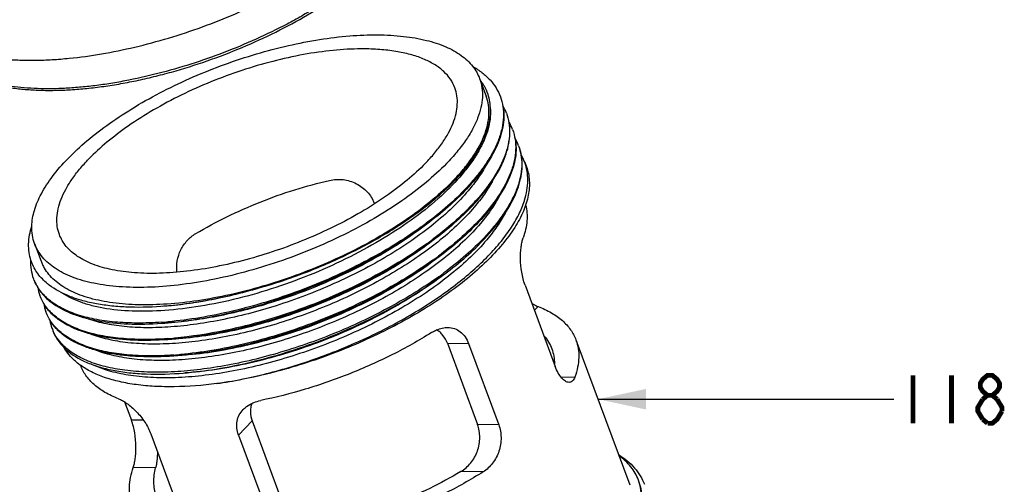
# Model space of a CAD drawing. Units: millimetres. Extents: x 0 to 420, y 0 to 297.
# Drawn here: x 37 to 109, y 198 to 232 of the extents above; entities that cross this region are included whole.
import ezdxf

# ---------------------------------------------------------------- set-up
doc = ezdxf.new("R2010")
doc.units = ezdxf.units.MM
doc.header["$LTSCALE"] = 23.1
doc.layers.get('0').update_dxf_attribs({"linetype": 'CONTINUOUS'})
doc.layers.add('___NOTE', color=7, linetype='CONTINUOUS')
doc.styles.get("Standard").update_dxf_attribs({"font": 'txt', "width": 0.8})
doc.dimstyles.get("Standard").update_dxf_attribs({"dimtxt": 3.5, "dimasz": 3.5, "dimexe": 1.5, "dimexo": 1, "dimtad": 1, "dimdec": 3, "dimdsep": 46, "dimtxsty": 'Standard', "dimblk": '_FILLED', "dimblk1": '_FILLED', "dimblk2": '_FILLED', "dimcen": 0.09, "dimadec": 0, "dimazin": 0, "dimtol": 1, "dimtp": 0.01, "dimtm": 0.01, "dimtfac": 1, "dimtdec": 3, "dimtofl": 0, "dimtmove": 0, "dimatfit": 3, "dimldrblk": '_FILLED', "dimfxl": 1, "dimtolj": 1, "dimarcsym": 0})

# ---------------------------------------------------------------- blocks, each defined once
blk = doc.blocks.new('_FILLED')
at = {"color": 0, "linetype": 'ByBlock'}
blk.add_solid([(0, 0), (-1, 0.214), (-1, -0.214)], dxfattribs=at)

msp = doc.modelspace()

# ---------------------------------------------------------------- linework, layer by layer
at = {"color": 7, "linetype": 'Continuous'}
for p, q in [((70.5948, 227.703), (71.066, 226.4334)), ((73.8791, 221.6023), (74.0044, 221.2645)), ((62.9072, 218.6259), (62.9293, 218.5661)), ((70.65, 217.1366), (70.6454, 217.1311)), ((38.1565, 215.6648), (38.6277, 214.3952)), ((71.1105, 215.9407), (71.0971, 215.9248)), ((73.9049, 212.6395), (76.1037, 206.7146)), ((74.5853, 210.806), (74.8514, 211.0813)), ((68.245, 208.3996), (70.4437, 202.4748)), ((68.245, 208.3996), (69.7882, 208.3799)), ((69.7882, 208.3799), (71.9869, 202.4551)), ((77.6154, 208.6415), (81.5418, 198.0615)), ((76.5067, 205.9511), (77.5361, 205.9379)), ((44.7216, 204.1185), (45.2121, 202.797)), ((46.0935, 202.7858), (45.2121, 202.797)), ((53.0157, 201.7056), (54.011, 202.7354)), ((54.011, 202.7354), (56.2098, 196.8106)), ((71.9869, 202.4551), (70.4437, 202.4748)), ((46.633, 201.7871), (48.8318, 195.8622)), ((53.0157, 201.7056), (55.2144, 195.7807)), ((46.9818, 199.3209), (45.3502, 199.3417)), ((70.8464, 199.0161), (69.2148, 199.037))]:
    msp.add_line(p, q, dxfattribs=at)
for centre, radius, start, end in [((62.0515, 210.8213), 19.0504, 90.130045, 90.317839), ((62.0511, 211.1986), 18.6731, 89.494169, 90.131552), ((68.1249, 225.5207), 3.2493, 18.478555, 30.020364), ((69.1752, 223.932), 3.5994, 20.390378, 29.948488), ((69.6187, 222.7367), 3.5995, 20.388451, 29.978068), ((70.0623, 221.5414), 3.5995, 20.388562, 29.958964), ((70.0789, 221.4671), 3.6098, 10.840931, 20.319925), ((70.5316, 220.3595), 3.5707, 20.367901, 30.019736), ((68.0243, 220.6535), 6.1211, 342.329696, 342.683949), ((49.7444, 239.8664), 28.3485, 305.739601, 306.740574), ((50.198, 238.6579), 28.332, 305.742753, 306.738985), ((50.6319, 237.4754), 28.348, 305.739534, 306.740563), ((41.6381, 215.5125), 3.2111, 200.367629, 205.364449), ((41.691, 215.5383), 3.2699, 205.377242, 210.631561), ((51.0188, 236.3574), 28.4439, 305.687869, 306.643759), ((41.1562, 214.1336), 3.236, 200.370964, 211.175936), ((41.5694, 213.009), 3.2321, 189.822176, 200.34812), ((42.0017, 216.2884), 4.5826, 229.103585, 230.192978), ((42.0655, 216.3649), 4.6822, 230.192072, 231.0092), ((42.1459, 216.4647), 4.8104, 231.012344, 232.499582), ((42.0163, 211.8147), 3.2356, 189.7307, 200.343605), ((42.4598, 210.6193), 3.2355, 189.738292, 200.344598), ((45.527, 236.9175), 27.0521, 273.989111, 275.03235), ((42.4291, 210.6087), 3.2029, 200.357777, 202.852394), ((42.4358, 210.6116), 3.2103, 202.8526, 203.949257), ((43.151, 212.7838), 4.7667, 232.452685, 232.794581), ((43.1955, 212.8425), 4.8404, 232.795996, 233.683502), ((46.0216, 235.0425), 26.3704, 273.985963, 274.128076), ((45.9663, 235.7793), 27.1094, 274.132672, 275.031514), ((46.4141, 234.5284), 27.0536, 273.989544, 275.032149), ((44.4616, 210.9043), 5.0662, 232.474887, 234.211243)]:
    msp.add_arc(centre, radius, start, end, dxfattribs=at)
for points, knots in [([(63.7717, 236.8261), (63.5433, 236.5941), (63.0634, 236.1317), (62.0198, 235.2159), (60.5652, 234.0991), (58.9833, 233.0608), (57.6244, 232.2617), (56.1843, 231.4754), (54.3049, 230.56), (51.9666, 229.5851), (49.5695, 228.743), (47.1564, 228.0489), (45.1482, 227.5992), (43.5678, 227.3254), (42.4168, 227.1656), (41.2934, 227.0503), (40.2028, 226.9799), (39.1497, 226.9546), (38.1389, 226.9747), (37.1747, 227.04), (36.2615, 227.1501), (35.4032, 227.3048), (34.6036, 227.5033), (33.866, 227.7449), (32.9976, 228.1114), (32.4037, 228.4638), (32.0556, 228.735)], [0, 0, 0, 0, 0.0282909, 0.057892, 0.1206356, 0.1874861, 0.2222041, 0.2576237, 0.3300597, 0.4037693, 0.4776872, 0.5507383, 0.6218745, 0.656415, 0.6901115, 0.7228519, 0.7545353, 0.7850702, 0.8143721, 0.8423734, 0.869021, 0.894275, 0.9181209, 0.9405681, 0.9616504, 1, 1, 1, 1]), ([(31.1002, 229.7478), (31.2213, 229.5656), (31.4991, 229.2137), (31.9994, 228.7431), (32.5843, 228.3227), (33.2488, 227.954), (33.9887, 227.6379), (34.7998, 227.3744), (35.6787, 227.1633), (36.6216, 227.0047), (37.6245, 226.8987), (38.6826, 226.845), (39.7908, 226.8438), (40.9439, 226.8952), (42.1363, 226.9992), (43.3619, 227.1548), (44.6146, 227.361), (45.8882, 227.6169), (47.176, 227.9214), (48.9107, 228.3917), (51.0687, 229.0886), (53.5982, 230.0829), (56.0279, 231.2169), (57.9495, 232.2719), (59.3953, 233.1699), (60.4132, 233.8563), (61.371, 234.5599), (62.2638, 235.2765), (63.0866, 236.0017), (63.5981, 236.501), (63.8403, 236.7516)], [0, 0, 0, 0, 0.018202, 0.0371131, 0.0569756, 0.0779642, 0.1002056, 0.1238059, 0.1488348, 0.1753292, 0.2032929, 0.2326807, 0.2634266, 0.2954537, 0.3286725, 0.3629666, 0.3982087, 0.4342675, 0.4710061, 0.5082748, 0.583773, 0.6595199, 0.7342373, 0.8066865, 0.8417257, 0.8758014, 0.9087905, 0.9405666, 0.9710076, 1, 1, 1, 1]), ([(40.6864, 229.1896), (41.4711, 229.2686), (43.0714, 229.49), (45.4878, 229.9851), (47.9435, 230.6451), (50.3964, 231.4573), (52.8036, 232.4092), (55.1238, 233.4826), (57.3167, 234.6602), (58.7039, 235.5225), (59.3669, 235.9685)], [0, 0, 0, 0, 0.117991, 0.2414731, 0.3688029, 0.498197, 0.6278316, 0.7558569, 0.8804548, 1, 1, 1, 1]), ([(40.5732, 221.8602), (41.0163, 222.3186), (41.998, 223.2235), (43.6471, 224.4873), (45.5096, 225.6962), (47.5484, 226.8261), (49.7231, 227.8542), (51.9904, 228.76), (54.3051, 229.5255), (56.6207, 230.1353), (58.8912, 230.5774), (61.0714, 230.8431), (63.1182, 230.9274), (64.992, 230.8287), (66.6571, 230.549), (68.0838, 230.0912), (69.2461, 229.4605), (69.856, 228.8973), (70.0925, 228.5951)], [0, 0, 0, 0, 0.05907, 0.1234436, 0.1922861, 0.2645935, 0.3392349, 0.4150041, 0.4906581, 0.5649579, 0.6367077, 0.7047971, 0.7682473, 0.8262673, 0.8783274, 0.9242666, 0.9644529, 1, 1, 1, 1]), ([(61.9458, 229.8714), (61.2698, 229.8677), (59.8669, 229.7863), (57.7194, 229.4779), (55.4914, 228.9849), (53.2365, 228.3189), (51.0083, 227.4957), (48.8599, 226.535), (46.843, 225.4598), (45.5785, 224.659), (44.9804, 224.2426)], [0, 0, 0, 0, 0.1119947, 0.2324026, 0.3590978, 0.4896904, 0.6216378, 0.7523453, 0.8792673, 1, 1, 1, 1]), ([(68.7901, 227.033), (68.7086, 227.2527), (68.4844, 227.6829), (67.9897, 228.248), (67.3443, 228.7339), (66.5575, 229.1375), (65.6381, 229.4565), (64.5958, 229.689), (63.4415, 229.8328), (62.6348, 229.8673), (62.216, 229.871)], [0, 0, 0, 0, 0.0928804, 0.1901333, 0.2954111, 0.4113015, 0.5393501, 0.6802263, 0.8339422, 1, 1, 1, 1]), ([(35.9728, 229.1281), (36.3382, 229.0948), (37.0895, 229.0486), (38.2447, 229.0371), (39.4509, 229.0816), (40.2698, 229.1477), (40.6864, 229.1896)], [0, 0, 0, 0, 0.2331809, 0.4780703, 0.7339437, 1, 1, 1, 1]), ([(70.0921, 228.5955), (70.3325, 228.457), (70.7805, 228.1596), (71.3583, 227.6304), (71.8093, 227.0391), (72.023, 226.6038), (72.1054, 226.3816)], [0, 0, 0, 0, 0.2727833, 0.5267582, 0.7670162, 1, 1, 1, 1]), ([(70.0925, 228.5951), (70.199, 228.459), (70.3907, 228.1738), (70.5358, 227.8621), (70.5947, 227.7033)], [0, 0, 0, 0, 0.5049732, 1, 1, 1, 1]), ([(70.5947, 227.7033), (70.6739, 227.4899), (70.7885, 227.0367), (70.8171, 226.3187), (70.7058, 225.5649), (70.4574, 224.7824), (70.0757, 223.9765), (69.5641, 223.1531), (68.927, 222.3185), (68.4399, 221.7785), (68.1781, 221.5076)], [0, 0, 0, 0, 0.0976839, 0.1988419, 0.306509, 0.4230235, 0.5499562, 0.6882455, 0.8383193, 1, 1, 1, 1]), ([(70.9383, 227.1463), (70.9169, 227.1835), (70.8275, 227.332), (70.7267, 227.4736), (70.6455, 227.5757)], [0, 0, 0, 0, 0.2474324, 1, 1, 1, 1]), ([(66.6423, 221.5272), (66.8749, 221.7679), (67.3078, 222.2478), (67.8739, 222.9894), (68.3286, 223.7212), (68.6679, 224.4373), (68.8886, 225.1328), (68.9876, 225.8026), (68.9623, 226.4407), (68.8605, 226.8434), (68.7901, 227.033)], [0, 0, 0, 0, 0.1616596, 0.3117487, 0.4500445, 0.5769732, 0.6934866, 0.8011581, 0.902318, 1, 1, 1, 1]), ([(68.6493, 220.238), (68.9111, 220.5089), (69.3982, 221.0489), (70.0353, 221.8835), (70.5469, 222.7069), (70.9286, 223.5128), (71.177, 224.2953), (71.2882, 225.0491), (71.2597, 225.7671), (71.145, 226.2203), (71.0658, 226.4337)], [0, 0, 0, 0, 0.1616726, 0.3117545, 0.4500463, 0.5769763, 0.6934904, 0.8011579, 0.9023166, 1, 1, 1, 1]), ([(72.1054, 226.3816), (72.1911, 226.1507), (72.3162, 225.6613), (72.353, 224.8865), (72.2423, 224.0738), (71.9869, 223.2305), (71.5906, 222.3626), (71.0571, 221.4762), (70.3913, 220.578), (69.881, 219.9965), (69.6067, 219.7049)], [0, 0, 0, 0, 0.098702, 0.200726, 0.3089882, 0.4257522, 0.5525623, 0.6903464, 0.8395401, 1, 1, 1, 1]), ([(71.3784, 225.4638), (71.3785, 225.6501), (71.3513, 226.0188), (71.2642, 226.3783), (71.2067, 226.5506)], [0, 0, 0, 0, 0.5064386, 1, 1, 1, 1]), ([(71.3784, 225.4638), (71.3909, 225.2333), (71.373, 224.7543), (71.2272, 224.0252), (70.9639, 223.272), (70.5858, 222.4999), (70.096, 221.7134), (69.2715, 220.6166), (67.9717, 219.2516), (66.0966, 217.6933), (63.9081, 216.2055), (61.4675, 214.8291), (58.8434, 213.6019), (56.1099, 212.558), (53.3448, 211.7257), (50.6262, 211.1275), (48.0309, 210.7788), (45.6316, 210.6882), (43.7895, 210.8327), (42.4766, 211.0928), (41.3746, 211.4148), (40.6151, 211.7652), (40.176, 212.0566)], [0, 0, 0, 0, 0.0185519, 0.0383063, 0.0595524, 0.0824987, 0.1072673, 0.1339054, 0.1926697, 0.2582449, 0.3295273, 0.4050718, 0.4832097, 0.5621444, 0.6400373, 0.7150913, 0.7856357, 0.8502219, 0.9077407, 0.9336577, 0.9576406, 1, 1, 1, 1]), ([(54.9893, 212.5672), (56.0878, 212.8957), (58.2489, 213.6454), (61.3386, 215.0182), (64.1807, 216.5941), (66.3061, 218.0624), (67.7849, 219.2971), (68.7395, 220.21), (69.5595, 221.1251), (70.237, 222.0339), (70.7657, 222.9283), (71.1401, 223.8008), (71.3553, 224.6438), (71.3907, 225.1991), (71.3784, 225.4638)], [0, 0, 0, 0, 0.1570611, 0.3128887, 0.4625853, 0.6016239, 0.6659622, 0.7263129, 0.7824028, 0.8340807, 0.8813466, 0.9243978, 0.9637009, 1, 1, 1, 1]), ([(72.2937, 225.7286), (72.3359, 225.5063), (72.3802, 225.0419), (72.3261, 224.3247), (72.1547, 223.5797), (71.7575, 222.5169), (70.9528, 221.1465), (70.1128, 220.1403), (69.6339, 219.6314)], [0, 0, 0, 0, 0.0986314, 0.2020604, 0.3122543, 0.430683, 0.6954267, 1, 1, 1, 1]), ([(72.5491, 225.1861), (72.6347, 224.9552), (72.7598, 224.4658), (72.7966, 223.691), (72.6858, 222.8783), (72.4304, 222.0351), (72.0341, 221.1672), (71.5007, 220.2808), (70.8349, 219.3827), (70.3246, 218.8012), (70.0502, 218.5096)], [0, 0, 0, 0, 0.0987017, 0.2007261, 0.3089882, 0.4257533, 0.552562, 0.6903473, 0.8395457, 1, 1, 1, 1]), ([(44.9804, 224.2426), (44.4449, 223.8697), (43.4469, 223.1154), (42.5238, 222.2696), (42.1091, 221.8405)], [0, 0, 0, 0, 0.5223296, 1, 1, 1, 1]), ([(70.0775, 218.4361), (70.5565, 218.9452), (71.3967, 219.9517), (72.2016, 221.3225), (72.5987, 222.3857), (72.7699, 223.1309), (72.8238, 223.8483), (72.7793, 224.3128), (72.737, 224.5352)], [0, 0, 0, 0, 0.3045882, 0.569333, 0.6877563, 0.7979468, 0.9013709, 1, 1, 1, 1]), ([(72.9927, 223.9907), (73.0784, 223.7598), (73.2034, 223.2704), (73.2402, 222.4956), (73.1294, 221.6829), (72.874, 220.8397), (72.4777, 219.9718), (71.9443, 219.0854), (71.2785, 218.1874), (70.7682, 217.6059), (70.4938, 217.3142)], [0, 0, 0, 0, 0.0987015, 0.2007257, 0.3089877, 0.4257534, 0.5525625, 0.6903482, 0.8395466, 1, 1, 1, 1]), ([(73.1808, 223.3386), (73.2231, 223.1163), (73.2674, 222.6519), (73.2133, 221.9346), (73.042, 221.1895), (72.6449, 220.1265), (71.8401, 218.7561), (71, 217.7497), (70.5211, 217.2407)], [0, 0, 0, 0, 0.0986308, 0.202058, 0.3122498, 0.4306769, 0.6954207, 1, 1, 1, 1]), ([(73.4363, 222.7954), (73.522, 222.5645), (73.647, 222.0751), (73.6838, 221.3003), (73.573, 220.4876), (73.3176, 219.6444), (72.9213, 218.7765), (72.3879, 217.8901), (71.722, 216.992), (71.2118, 216.4105), (70.9374, 216.1189)], [0, 0, 0, 0, 0.0987014, 0.2007254, 0.3089872, 0.4257531, 0.5525626, 0.6903484, 0.8395464, 1, 1, 1, 1]), ([(37.9527, 216.9407), (37.9631, 217.3286), (38.1123, 218.1546), (38.644, 219.3822), (39.4762, 220.6465), (40.18, 221.4533), (40.5732, 221.8602)], [0, 0, 0, 0, 0.2046811, 0.4368273, 0.7015053, 1, 1, 1, 1]), ([(39.9612, 216.3347), (39.8909, 216.5244), (39.7891, 216.9271), (39.7638, 217.5652), (39.8628, 218.235), (40.0835, 218.9305), (40.4227, 219.6466), (40.8774, 220.3783), (41.4436, 221.12), (41.8764, 221.5998), (42.1091, 221.8405)], [0, 0, 0, 0, 0.097682, 0.1988419, 0.3065134, 0.4230268, 0.5499555, 0.6882513, 0.8383404, 1, 1, 1, 1]), ([(70.9691, 216.0337), (71.448, 216.5442), (72.2881, 217.5534), (73.0924, 218.9274), (73.4886, 219.9928), (73.6591, 220.7394), (73.7121, 221.4582), (73.667, 221.9234), (73.6243, 222.146)], [0, 0, 0, 0, 0.304558, 0.569296, 0.6877227, 0.7979206, 0.9013563, 1, 1, 1, 1]), ([(68.1781, 221.5076), (67.7072, 221.0203), (66.658, 220.0601), (64.8887, 218.7261), (62.8849, 217.4569), (60.6914, 216.2812), (58.3567, 215.2252), (55.9333, 214.3128), (53.4755, 213.5644), (51.0382, 212.9966), (48.6761, 212.6221), (46.4416, 212.4488), (44.3835, 212.4804), (42.5465, 212.7162), (41.1856, 213.0918), (40.2548, 213.5022), (39.488, 213.9454), (38.8453, 214.4955), (38.3858, 215.1443), (38.2218, 215.4889), (38.1567, 215.6645)], [0, 0, 0, 0, 0.0608536, 0.1274303, 0.1987517, 0.2736312, 0.3507431, 0.4286792, 0.5060023, 0.5812967, 0.6532211, 0.7205646, 0.7823129, 0.837732, 0.8864892, 0.908447, 0.9289007, 0.9659425, 0.9831768, 1, 1, 1, 1]), ([(66.6423, 221.5272), (66.2238, 221.0942), (65.2913, 220.2407), (63.7188, 219.0551), (61.9379, 217.9272), (59.9884, 216.8822), (57.9134, 215.9438), (55.7596, 215.1329), (53.5752, 214.4677), (51.4091, 213.9632), (49.3098, 213.6303), (47.3239, 213.4764), (45.4948, 213.5045), (43.8622, 213.7141), (42.6528, 214.0481), (41.8256, 214.4128), (41.1442, 214.8067), (40.5731, 215.2957), (40.1647, 215.8723), (40.0192, 216.1786), (39.9612, 216.3347)], [0, 0, 0, 0, 0.0608526, 0.1274338, 0.198755, 0.2736364, 0.3507492, 0.4286864, 0.5060101, 0.5813049, 0.6532293, 0.7205725, 0.7823198, 0.8377375, 0.8864928, 0.9084496, 0.9289023, 0.9659426, 0.9831768, 1, 1, 1, 1]), ([(74.0043, 221.2649), (74.0627, 221.1075), (74.1569, 220.7806), (74.2503, 220.0852), (74.1741, 219.1439), (73.7965, 217.981), (73.1461, 216.777), (72.2349, 215.5476), (71.0774, 214.3096), (69.6915, 213.0817), (68.099, 211.883), (66.3252, 210.7329), (63.7227, 209.2703), (60.2282, 207.6939), (56.5718, 206.4976), (53.6236, 205.8052), (52.1652, 205.5546), (51.4464, 205.456)], [0, 0, 0, 0, 0.0169198, 0.0341397, 0.0704932, 0.1109353, 0.1565509, 0.207817, 0.2647571, 0.3270677, 0.3942079, 0.4654606, 0.5399785, 0.6949208, 0.8509835, 0.9268798, 1, 1, 1, 1]), ([(71.0697, 221.4098), (70.8961, 221.0872), (70.4897, 220.4362), (70.0194, 219.8306), (69.7616, 219.5258)], [0, 0, 0, 0, 0.4785156, 1, 1, 1, 1]), ([(73.8679, 218.8316), (74.014, 219.3002), (74.146, 220.0205), (74.0722, 220.96), (73.9559, 221.3953), (73.8791, 221.6023)], [0, 0, 0, 0, 0.5231101, 0.7647528, 1, 1, 1, 1]), ([(59.6579, 220.2817), (59.8181, 220.3184), (60.1475, 220.3649), (60.6485, 220.3482), (61.1438, 220.2432), (61.7685, 219.9903), (62.4374, 219.4874), (62.797, 218.9228), (62.9072, 218.6259)], [0, 0, 0, 0, 0.1246463, 0.2508517, 0.3783364, 0.5065593, 0.7597549, 1, 1, 1, 1]), ([(68.6493, 220.238), (68.1942, 219.7672), (67.1836, 218.8384), (65.483, 217.5443), (63.5599, 216.3092), (61.4547, 215.1592), (59.2111, 214.1184), (56.8762, 213.2088), (54.4991, 212.4496), (52.1297, 211.8566), (49.8177, 211.442), (47.6113, 211.2145), (45.5563, 211.1785), (43.6941, 211.3346), (42.062, 211.68), (40.8797, 212.1375), (40.0948, 212.602), (39.6038, 212.9812), (39.1934, 213.4013), (38.972, 213.7123), (38.8774, 213.8723)], [0, 0, 0, 0, 0.059833, 0.1251513, 0.1950559, 0.2684696, 0.3441789, 0.4208933, 0.4972879, 0.5720484, 0.6439163, 0.7117357, 0.774508, 0.8314578, 0.8821244, 0.9264967, 0.9465233, 0.9652898, 0.9830188, 1, 1, 1, 1]), ([(49.9022, 216.3995), (50.6387, 216.8378), (52.1758, 217.664), (54.5887, 218.7294), (57.0932, 219.6192), (58.8028, 220.0854), (59.6579, 220.2817)], [0, 0, 0, 0, 0.2440008, 0.4961326, 0.7502214, 1, 1, 1, 1]), ([(69.6067, 219.7049), (69.1819, 219.2534), (68.247, 218.3602), (67.2399, 217.5506), (66.7023, 217.1493)], [0, 0, 0, 0, 0.4802496, 1, 1, 1, 1]), ([(69.6339, 219.6314), (69.2113, 219.1821), (68.2814, 218.2932), (67.2799, 217.4872), (66.7454, 217.0876)], [0, 0, 0, 0, 0.4803387, 1, 1, 1, 1]), ([(71.5204, 220.2277), (71.3464, 219.9032), (70.9386, 219.248), (70.4659, 218.6389), (70.2066, 218.3322)], [0, 0, 0, 0, 0.4783615, 1, 1, 1, 1]), ([(69.7616, 219.5258), (69.3982, 219.0962), (68.5861, 218.2424), (67.2036, 217.0344), (65.6239, 215.8598), (63.8735, 214.7378), (61.9811, 213.6866), (59.3017, 212.398), (57.1955, 211.5952), (55.7622, 211.139)], [0, 0, 0, 0, 0.1022774, 0.2137416, 0.3333517, 0.4597638, 0.591416, 0.7265758, 1, 1, 1, 1]), ([(71.9693, 219.0422), (71.7949, 218.7159), (71.3856, 218.0571), (70.9106, 217.4449), (70.65, 217.1366)], [0, 0, 0, 0, 0.4782415, 1, 1, 1, 1]), ([(70.2066, 218.3322), (69.8507, 217.9112), (69.0565, 217.0742), (67.7067, 215.8883), (66.1661, 214.7338), (64.4595, 213.6289), (62.6141, 212.5908), (59.9967, 211.3122), (57.2578, 210.2448), (54.4635, 209.4122), (52.3984, 208.923), (50.3892, 208.574), (48.4683, 208.3702), (46.6663, 208.3143), (45.0114, 208.4068), (43.5298, 208.6458), (42.62, 208.9163), (42.2059, 209.0799)], [0, 0, 0, 0, 0.0537718, 0.1122952, 0.1750484, 0.2413582, 0.3104383, 0.3814218, 0.5253389, 0.596429, 0.6656758, 0.7321956, 0.7951778, 0.8539151, 0.9078402, 0.9565749, 1, 1, 1, 1]), ([(51.4464, 205.456), (52.6632, 205.6343), (55.1363, 206.1415), (58.7934, 207.2652), (62.3665, 208.7309), (65.6936, 210.4739), (68.1988, 212.1332), (69.948, 213.5462), (71.0773, 214.5973), (72.0445, 215.6546), (72.8388, 216.7072), (73.4511, 217.7436), (73.7465, 218.4501), (73.8565, 218.7955)], [0, 0, 0, 0, 0.1364596, 0.2795427, 0.4239731, 0.5643787, 0.6957066, 0.7566128, 0.8137295, 0.8667306, 0.9154215, 0.959778, 1, 1, 1, 1]), ([(70.0502, 218.5096), (69.6254, 218.058), (68.6903, 217.1646), (67.683, 216.3549), (67.1454, 215.9535)], [0, 0, 0, 0, 0.4802619, 1, 1, 1, 1]), ([(70.0775, 218.4361), (69.6549, 217.9868), (68.725, 217.0979), (67.7235, 216.2919), (67.189, 215.8923)], [0, 0, 0, 0, 0.480334, 1, 1, 1, 1]), ([(73.9457, 218.4798), (73.9924, 218.2977), (74.0551, 217.9175), (74.0537, 217.1073), (73.9085, 216.4948), (73.7668, 216.0947)], [0, 0, 0, 0, 0.2328652, 0.4744428, 1, 1, 1, 1]), ([(72.4435, 217.882), (72.2687, 217.5495), (71.856, 216.878), (71.375, 216.2546), (71.1105, 215.9407)], [0, 0, 0, 0, 0.4778231, 1, 1, 1, 1]), ([(37.8904, 214.4522), (37.8296, 214.6402), (37.7404, 215.0338), (37.6969, 215.8773), (37.821, 216.5209), (37.953, 216.941)], [0, 0, 0, 0, 0.2347449, 0.4766528, 1, 1, 1, 1]), ([(38.1567, 215.6645), (38.0825, 215.8642), (37.9726, 216.2862), (37.9468, 216.721), (37.9527, 216.9407)], [0, 0, 0, 0, 0.4922907, 1, 1, 1, 1]), ([(70.6454, 217.1311), (70.2895, 216.7107), (69.4959, 215.8749), (68.1473, 214.6907), (66.6086, 213.5378), (64.9043, 212.4344), (63.0615, 211.3975), (60.448, 210.1203), (57.7131, 209.0537), (54.9226, 208.2211), (52.8599, 207.7315), (50.8528, 207.3816), (48.9334, 207.1764), (47.1322, 207.1188), (45.4774, 207.2092), (43.995, 207.4457), (43.0843, 207.7142), (42.6695, 207.8767)], [0, 0, 0, 0, 0.0537698, 0.1122813, 0.1750137, 0.2412954, 0.310343, 0.3812927, 0.5251498, 0.5962191, 0.6654551, 0.7319769, 0.7949754, 0.8537438, 0.9077145, 0.9565075, 1, 1, 1, 1]), ([(66.3029, 216.8565), (65.6628, 216.3958), (64.3134, 215.5049), (62.1633, 214.2914), (59.8721, 213.1865), (57.4861, 212.2116), (55.0529, 211.3859), (52.6212, 210.7251), (50.2401, 210.2418), (48.6675, 210.0373), (47.8999, 209.9697)], [0, 0, 0, 0, 0.1191383, 0.244031, 0.3727316, 0.5031657, 0.6331939, 0.7606868, 0.8835907, 1, 1, 1, 1]), ([(66.7454, 217.0876), (65.9545, 216.4963), (64.2601, 215.3634), (61.5265, 213.862), (58.5921, 212.5415), (56.5511, 211.8046), (55.5155, 211.4756)], [0, 0, 0, 0, 0.2349954, 0.4841973, 0.7414007, 1, 1, 1, 1]), ([(66.3494, 216.7916), (65.5956, 216.228), (63.9809, 215.148), (61.3763, 213.7166), (58.581, 212.4574), (56.6368, 211.7543), (55.6503, 211.4404)], [0, 0, 0, 0, 0.2350666, 0.4842811, 0.741453, 1, 1, 1, 1]), ([(70.4938, 217.3142), (70.0691, 216.8627), (69.1342, 215.9696), (68.1271, 215.1599), (67.5895, 214.7586)], [0, 0, 0, 0, 0.4802504, 1, 1, 1, 1]), ([(70.5211, 217.2407), (70.0985, 216.7915), (69.1686, 215.9026), (68.1671, 215.0965), (67.6326, 214.6969)], [0, 0, 0, 0, 0.480334, 1, 1, 1, 1]), ([(48.5294, 213.5807), (48.4994, 213.8553), (48.5204, 214.4204), (48.7787, 215.2226), (49.2453, 215.9142), (49.6727, 216.263), (49.9022, 216.3995)], [0, 0, 0, 0, 0.251292, 0.5065099, 0.7571537, 1, 1, 1, 1]), ([(70.9374, 216.1189), (70.5077, 215.6621), (69.5608, 214.7586), (68.5403, 213.9405), (67.9952, 213.5351)], [0, 0, 0, 0, 0.4800745, 1, 1, 1, 1]), ([(68.0488, 213.4588), (68.5896, 213.8631), (69.6025, 214.6788), (70.5423, 215.5788), (70.9691, 216.0337)], [0, 0, 0, 0, 0.5198065, 1, 1, 1, 1]), ([(73.9049, 212.6395), (73.7926, 212.942), (73.6339, 213.5814), (73.564, 214.3901), (73.5768, 215.0165), (73.6149, 215.4308), (73.6758, 215.7868), (73.7335, 216.0007), (73.7668, 216.0947)], [0, 0, 0, 0, 0.2758529, 0.559386, 0.6915193, 0.8111109, 0.9147183, 1, 1, 1, 1]), ([(71.0971, 215.9248), (70.7302, 215.4905), (69.9092, 214.6276), (68.5108, 213.4071), (66.9122, 212.2208), (65.1403, 211.0883), (63.2249, 210.0281), (60.514, 208.7303), (57.6833, 207.6577), (54.8036, 206.8365), (52.6867, 206.3657), (50.6371, 206.0439), (48.6889, 205.8757), (46.8744, 205.8633), (45.2227, 206.0065), (43.7606, 206.3022), (42.8744, 206.6176), (42.4766, 206.8044)], [0, 0, 0, 0, 0.0542671, 0.1134413, 0.1769601, 0.2440988, 0.3140136, 0.3857775, 0.5308525, 0.6022159, 0.6714728, 0.7377097, 0.800101, 0.8579436, 0.9106994, 0.9580538, 1, 1, 1, 1]), ([(67.189, 215.8923), (66.529, 215.3988), (65.1278, 214.4445), (62.8806, 213.1488), (60.4706, 211.9712), (57.9519, 210.9377), (55.3807, 210.0704), (52.8145, 209.3881), (50.311, 208.9053), (48.6617, 208.716), (47.8598, 208.6608)], [0, 0, 0, 0, 0.118385, 0.2432124, 0.3723244, 0.5033991, 0.6340375, 0.7618495, 0.8845402, 1, 1, 1, 1]), ([(66.793, 215.5962), (66.163, 215.1251), (64.8255, 214.2142), (62.6809, 212.9774), (60.3812, 211.8534), (57.9781, 210.867), (55.5253, 210.0395), (53.0777, 209.3885), (50.6903, 208.9279), (49.1176, 208.7474), (48.3531, 208.6947)], [0, 0, 0, 0, 0.1184561, 0.2433346, 0.3724782, 0.5035639, 0.6341922, 0.761973, 0.8846118, 1, 1, 1, 1]), ([(66.748, 215.6623), (65.9738, 215.105), (64.3273, 214.0373), (61.6884, 212.6187), (58.8732, 211.3691), (56.9211, 210.668), (55.9318, 210.3538)], [0, 0, 0, 0, 0.2366339, 0.4860332, 0.7424954, 1, 1, 1, 1]), ([(67.6326, 214.6969), (66.9726, 214.2035), (65.5714, 213.2492), (63.3242, 211.9535), (60.9142, 210.7759), (58.3955, 209.7423), (55.8243, 208.8751), (53.2581, 208.1928), (50.7546, 207.7099), (49.1053, 207.5206), (48.3034, 207.4655)], [0, 0, 0, 0, 0.118385, 0.2432124, 0.3723244, 0.5033991, 0.6340375, 0.7618495, 0.8845402, 1, 1, 1, 1]), ([(38.0953, 213.0808), (38.0158, 213.2949), (37.901, 213.7496), (37.8828, 214.2176), (37.8949, 214.4539)], [0, 0, 0, 0, 0.4911691, 1, 1, 1, 1]), ([(39.0015, 212.8245), (38.744, 213.0475), (38.289, 213.5415), (37.9895, 214.1453), (37.8904, 214.4522)], [0, 0, 0, 0, 0.5136228, 1, 1, 1, 1]), ([(67.19, 214.4658), (66.55, 214.0051), (65.2005, 213.1142), (63.0504, 211.9008), (60.7593, 210.7958), (58.3732, 209.821), (55.94, 208.9952), (53.5084, 208.3344), (51.1272, 207.8511), (49.5546, 207.6466), (48.787, 207.5791)], [0, 0, 0, 0, 0.1191391, 0.2440323, 0.3727329, 0.5031664, 0.6331941, 0.7606873, 0.8835912, 1, 1, 1, 1]), ([(67.2366, 214.4009), (66.6065, 213.9298), (65.2691, 213.0189), (63.1245, 211.782), (60.8248, 210.6581), (58.4217, 209.6717), (55.9689, 208.8441), (53.5213, 208.1932), (51.1339, 207.7325), (49.5612, 207.552), (48.7967, 207.4994)], [0, 0, 0, 0, 0.1184561, 0.2433345, 0.3724781, 0.5035638, 0.6341921, 0.7619729, 0.8846118, 1, 1, 1, 1]), ([(67.6121, 213.2551), (66.5044, 212.4593), (64.1068, 210.9753), (60.2401, 209.1344), (56.1611, 207.6821), (52.7127, 206.845), (50.035, 206.4448), (48.1587, 206.2887), (46.4024, 206.2724), (44.7907, 206.3957), (43.3461, 206.6568), (42.0877, 207.0527), (41.0327, 207.5795), (40.4477, 208.0388), (40.2047, 208.2871)], [0, 0, 0, 0, 0.1396273, 0.2878029, 0.4376496, 0.5821015, 0.6502407, 0.7146416, 0.7746764, 0.8298544, 0.8798642, 0.9246383, 0.9644431, 1, 1, 1, 1]), ([(48.6844, 206.2038), (49.4855, 206.2589), (51.1343, 206.4482), (53.6382, 206.9319), (56.2071, 207.6157), (58.7829, 208.4855), (61.3078, 209.5226), (63.7249, 210.7044), (65.9798, 212.0052), (67.3862, 212.9633), (68.0488, 213.4588)], [0, 0, 0, 0, 0.1151248, 0.2375994, 0.3653067, 0.4959389, 0.6270929, 0.7563528, 0.8813812, 1, 1, 1, 1]), ([(67.6699, 213.1754), (67.0356, 212.7011), (65.689, 211.7841), (63.5295, 210.5393), (61.2139, 209.4084), (58.7942, 208.4162), (56.3247, 207.5841), (53.8607, 206.9298), (51.4574, 206.4669), (49.8743, 206.2856), (49.1046, 206.2327)], [0, 0, 0, 0, 0.1184599, 0.2433533, 0.372512, 0.5036046, 0.6342285, 0.7619954, 0.8846179, 1, 1, 1, 1]), ([(47.4089, 209.931), (46.8184, 209.8899), (45.6786, 209.8489), (44.0394, 209.9206), (42.554, 210.1263), (41.242, 210.4637), (40.1203, 210.9293), (39.2036, 211.5206), (38.5081, 212.2344), (38.2013, 212.7948), (38.0953, 213.0808)], [0, 0, 0, 0, 0.1702111, 0.3276521, 0.4713002, 0.6007026, 0.7161808, 0.819117, 0.9122828, 1, 1, 1, 1]), ([(38.3875, 212.4585), (38.5257, 212.2295), (38.8709, 211.7883), (39.2999, 211.4305), (39.5353, 211.2657)], [0, 0, 0, 0, 0.4820653, 1, 1, 1, 1]), ([(47.3576, 211.0779), (46.5066, 211.0194), (45.2592, 210.9937), (43.6533, 211.1165), (42.5684, 211.2785), (41.5755, 211.5118), (40.4333, 211.8988), (39.6562, 212.3117), (39.2175, 212.6484)], [0, 0, 0, 0, 0.302989, 0.4418897, 0.5717169, 0.6922583, 0.803569, 1, 1, 1, 1]), ([(54.9893, 212.5672), (53.7048, 212.1694), (51.776, 211.6762), (49.2136, 211.2496), (47.9672, 211.1199), (47.3576, 211.0779)], [0, 0, 0, 0, 0.5178365, 0.764699, 1, 1, 1, 1]), ([(54.9893, 212.5672), (53.7196, 212.1712), (51.8157, 211.6797), (49.2893, 211.2551), (48.0641, 211.1265), (47.4659, 211.0854)], [0, 0, 0, 0, 0.5193592, 0.7658491, 1, 1, 1, 1]), ([(47.8547, 208.7358), (47.2641, 208.6947), (46.1241, 208.6536), (44.4845, 208.7251), (42.9988, 208.9308), (41.6865, 209.2681), (40.5646, 209.7336), (39.6476, 210.3249), (38.9519, 211.0387), (38.6451, 211.5992), (38.539, 211.8852)], [0, 0, 0, 0, 0.1702124, 0.3276562, 0.4713069, 0.6007108, 0.7161899, 0.8191258, 0.9122885, 1, 1, 1, 1]), ([(39.9754, 210.0729), (39.7399, 210.238), (39.3109, 210.5965), (38.9661, 211.0386), (38.8281, 211.2681)], [0, 0, 0, 0, 0.5179121, 1, 1, 1, 1]), ([(39.5353, 211.2657), (39.9747, 210.9582), (40.7389, 210.5836), (41.8524, 210.2333), (43.1813, 209.9436), (45.052, 209.7649), (46.6001, 209.7999), (47.4162, 209.8561)], [0, 0, 0, 0, 0.1977356, 0.3095077, 0.4302654, 0.6984081, 1, 1, 1, 1]), ([(55.7622, 211.139), (54.4283, 210.7145), (52.4273, 210.1906), (49.7725, 209.7465), (47.9039, 209.5585), (46.1508, 209.5117), (44.5391, 209.6065), (43.0932, 209.841), (42.2037, 210.1033), (41.7976, 210.2614)], [0, 0, 0, 0, 0.2954145, 0.4353205, 0.5677995, 0.6914301, 0.8050888, 0.9080244, 1, 1, 1, 1]), ([(47.4162, 209.8561), (48.0602, 209.9004), (49.3798, 210.0401), (52.1003, 210.5038), (54.1497, 211.0417), (55.5155, 211.4756)], [0, 0, 0, 0, 0.2340051, 0.4805477, 1, 1, 1, 1]), ([(55.6503, 211.4404), (54.3449, 211.0249), (52.3861, 210.5098), (49.7858, 210.066), (48.5248, 209.9324), (47.9095, 209.89)], [0, 0, 0, 0, 0.519546, 0.7660683, 1, 1, 1, 1]), ([(74.3955, 211.3175), (74.4352, 211.2923), (74.5816, 211.2034), (74.7355, 211.126), (74.8514, 211.0813)], [0, 0, 0, 0, 0.2745689, 1, 1, 1, 1]), ([(74.8514, 211.0813), (75.1879, 210.9516), (75.8126, 210.6617), (76.6228, 210.0949), (77.2408, 209.4241), (77.5172, 208.9061), (77.6153, 208.6416)], [0, 0, 0, 0, 0.2851438, 0.5419546, 0.7769678, 1, 1, 1, 1]), ([(48.2963, 207.5404), (47.7059, 207.4992), (46.566, 207.4583), (44.9268, 207.5299), (43.4414, 207.7356), (42.1294, 208.0729), (41.0077, 208.5385), (40.091, 209.1298), (39.3954, 209.8435), (39.0887, 210.4039), (38.9826, 210.6898)], [0, 0, 0, 0, 0.1702089, 0.3276492, 0.4712982, 0.6007017, 0.7161809, 0.8191178, 0.9122837, 1, 1, 1, 1]), ([(55.9318, 210.3538), (54.6558, 209.9484), (52.1509, 209.2826), (49.5876, 208.8839), (48.3439, 208.7744)], [0, 0, 0, 0, 0.5174435, 1, 1, 1, 1]), ([(39.9076, 209.292), (39.8446, 209.3514), (39.6071, 209.5892), (39.4005, 209.8586), (39.272, 210.0724)], [0, 0, 0, 0, 0.2577739, 1, 1, 1, 1]), ([(47.8598, 208.6608), (47.0431, 208.6046), (45.494, 208.5696), (43.6222, 208.7487), (42.2927, 209.0388), (41.1789, 209.3897), (40.4147, 209.7648), (39.9754, 210.0729)], [0, 0, 0, 0, 0.3016388, 0.5697972, 0.6905512, 0.8023095, 1, 1, 1, 1]), ([(67.4575, 209.3744), (67.5908, 209.4319), (67.8606, 209.5219), (68.1443, 209.5536), (68.2816, 209.5518)], [0, 0, 0, 0, 0.5139531, 1, 1, 1, 1]), ([(68.2816, 209.5518), (68.4436, 209.5496), (68.7695, 209.4962), (69.2098, 209.2539), (69.5635, 208.8701), (69.7245, 208.5514), (69.7882, 208.3799)], [0, 0, 0, 0, 0.2395171, 0.4785013, 0.729539, 1, 1, 1, 1]), ([(39.4963, 209.3054), (39.5813, 209.0765), (39.8109, 208.628), (40.1344, 208.243), (40.3161, 208.0646)], [0, 0, 0, 0, 0.4895282, 1, 1, 1, 1]), ([(40.2047, 208.2871), (40.057, 208.438), (39.7898, 208.7585), (39.5846, 209.1223), (39.5019, 209.3084)], [0, 0, 0, 0, 0.5091205, 1, 1, 1, 1]), ([(40.2461, 209.0045), (40.2163, 209.0274), (40.0999, 209.119), (39.988, 209.2163), (39.9076, 209.292)], [0, 0, 0, 0, 0.2541712, 1, 1, 1, 1]), ([(48.3034, 207.4655), (47.4722, 207.4082), (46.2541, 207.3814), (44.6849, 207.4947), (43.6239, 207.6462), (42.6514, 207.8658), (41.5303, 208.2313), (40.7645, 208.6221), (40.3288, 208.9423)], [0, 0, 0, 0, 0.3028264, 0.4416615, 0.5714738, 0.6920581, 0.803449, 1, 1, 1, 1]), ([(67.0771, 209.173), (66.1564, 208.5933), (64.2135, 207.5065), (61.1371, 206.1291), (57.9273, 205.0077), (55.7322, 204.4471), (54.6373, 204.2227)], [0, 0, 0, 0, 0.2426237, 0.4955751, 0.7507742, 1, 1, 1, 1]), ([(67.0771, 209.173), (67.108, 209.1924), (67.2308, 209.2667), (67.3592, 209.332), (67.4575, 209.3744)], [0, 0, 0, 0, 0.2542867, 1, 1, 1, 1]), ([(68.245, 208.3996), (68.1683, 208.6062), (68.0105, 208.8981), (67.7147, 209.2058), (67.5462, 209.3246), (67.4584, 209.3741)], [0, 0, 0, 0, 0.5185343, 0.7628424, 1, 1, 1, 1]), ([(75.279, 208.9402), (75.4046, 208.7989), (75.6294, 208.4988), (75.7936, 208.1613), (75.8575, 207.9892)], [0, 0, 0, 0, 0.5072732, 1, 1, 1, 1]), ([(77.6153, 208.6416), (77.6898, 208.4411), (77.7998, 208.017), (77.8384, 207.3461), (77.7528, 206.6427), (77.6199, 206.1746), (77.5361, 205.9379)], [0, 0, 0, 0, 0.2327058, 0.4727976, 0.7268893, 1, 1, 1, 1]), ([(40.3161, 208.0646), (40.713, 207.6749), (41.467, 207.1904), (42.6072, 206.7393), (43.6241, 206.4637), (44.7523, 206.2701), (46.4502, 206.118), (47.7766, 206.1414), (48.6844, 206.2038)], [0, 0, 0, 0, 0.1898978, 0.299013, 0.4185378, 0.5487035, 0.689363, 1, 1, 1, 1]), ([(41.3757, 206.8863), (41.1589, 207.0528), (40.7639, 207.4118), (40.4481, 207.8436), (40.3207, 208.0668)], [0, 0, 0, 0, 0.5153899, 1, 1, 1, 1]), ([(75.8575, 207.9892), (75.9212, 207.8175), (76.0167, 207.4559), (76.0424, 207.083), (76.0396, 206.8946)], [0, 0, 0, 0, 0.4927613, 1, 1, 1, 1]), ([(51.4464, 205.456), (50.4149, 205.3235), (48.8974, 205.203), (46.9326, 205.2378), (45.6003, 205.3581), (44.3804, 205.572), (43.2845, 205.8781), (42.3231, 206.2739), (41.7534, 206.6111), (41.4989, 206.7947)], [0, 0, 0, 0, 0.3046861, 0.4446733, 0.5753469, 0.6961974, 0.8070291, 0.9080525, 1, 1, 1, 1]), ([(44.2655, 204.3552), (43.929, 204.4849), (43.3044, 204.7748), (42.4941, 205.3415), (41.8762, 206.0124), (41.5998, 206.5304), (41.5016, 206.7949)], [0, 0, 0, 0, 0.2851438, 0.5419546, 0.7769678, 1, 1, 1, 1]), ([(77.1045, 205.5492), (77.0156, 205.5505), (76.8731, 205.6035), (76.7071, 205.7266), (76.5178, 205.918), (76.2996, 206.2464), (76.1657, 206.5474), (76.1037, 206.7146)], [0, 0, 0, 0, 0.1660757, 0.2688336, 0.3866234, 0.6667616, 1, 1, 1, 1]), ([(77.5361, 205.9379), (77.5156, 205.8802), (77.4689, 205.7754), (77.3694, 205.6464), (77.2448, 205.5648), (77.1504, 205.5486), (77.1045, 205.5492)], [0, 0, 0, 0, 0.2960998, 0.5508252, 0.7776948, 1, 1, 1, 1]), ([(44.2655, 204.3552), (44.3665, 204.3163), (44.5789, 204.2125), (44.8989, 204.0071), (45.2358, 203.7414), (45.6969, 203.3056), (46.2105, 202.6721), (46.5211, 202.0887), (46.633, 201.7871)], [0, 0, 0, 0, 0.0908123, 0.1977674, 0.3187579, 0.450605, 0.729884, 1, 1, 1, 1]), ([(53.3592, 203.5691), (53.4025, 203.614), (53.5901, 203.7893), (53.8114, 203.9269), (53.9869, 204.0097)], [0, 0, 0, 0, 0.2433006, 1, 1, 1, 1]), ([(53.9864, 204.0093), (53.9502, 203.9111), (53.8961, 203.7056), (53.8659, 203.2723), (53.934, 202.9431), (54.011, 202.7354)], [0, 0, 0, 0, 0.2419703, 0.4878645, 1, 1, 1, 1]), ([(53.9869, 204.0097), (54.0374, 204.0335), (54.2472, 204.1242), (54.4683, 204.1881), (54.6373, 204.2227)], [0, 0, 0, 0, 0.2445935, 1, 1, 1, 1]), ([(53.0157, 201.7056), (52.9547, 201.8697), (52.8727, 202.2055), (52.8888, 202.7149), (53.0505, 203.1861), (53.2459, 203.4519), (53.3592, 203.5691)], [0, 0, 0, 0, 0.2629835, 0.5125948, 0.7551963, 1, 1, 1, 1]), ([(45.3502, 199.3417), (45.3835, 199.4358), (45.4412, 199.6497), (45.502, 200.0057), (45.5401, 200.42), (45.5529, 201.0464), (45.483, 201.855), (45.3243, 202.4945), (45.2121, 202.797)], [0, 0, 0, 0, 0.0852817, 0.1888891, 0.3084807, 0.440614, 0.7241471, 1, 1, 1, 1]), ([(69.2148, 199.037), (69.491, 199.2013), (69.9973, 199.6408), (70.4855, 200.524), (70.6592, 201.5132), (70.5547, 202.1758), (70.4437, 202.4748)], [0, 0, 0, 0, 0.2455347, 0.5000273, 0.7563991, 1, 1, 1, 1]), ([(71.9869, 202.4551), (72.0971, 202.1581), (72.2053, 201.5017), (72.0523, 200.5187), (71.5975, 199.6331), (71.1129, 199.1839), (70.8464, 199.0161)], [0, 0, 0, 0, 0.2447212, 0.5021617, 0.7566827, 1, 1, 1, 1]), ([(47.1128, 200.4943), (47.1103, 200.2698), (47.0927, 199.9525), (47.0368, 199.562), (47.0016, 199.3957), (46.9818, 199.3209)], [0, 0, 0, 0, 0.5693284, 0.8037885, 1, 1, 1, 1]), ([(80.724, 200.2774), (81.1535, 200.0069), (81.7411, 199.5297), (82.3158, 198.743), (82.5181, 198.3234), (82.5975, 198.1095)], [0, 0, 0, 0, 0.5231676, 0.7648408, 1, 1, 1, 1]), ([(82.1684, 198.4193), (82.1047, 198.591), (81.9469, 198.928), (81.5119, 199.565), (81.0719, 199.9666), (80.7485, 200.1998)], [0, 0, 0, 0, 0.2381819, 0.4814546, 1, 1, 1, 1]), ([(45.2709, 196.638), (45.1965, 196.8386), (45.0864, 197.2626), (45.0479, 197.9335), (45.1335, 198.637), (45.2663, 199.1051), (45.3502, 199.3417)], [0, 0, 0, 0, 0.2327058, 0.4727976, 0.7268893, 1, 1, 1, 1]), ([(47.0287, 197.2905), (46.9721, 197.4431), (46.8841, 197.7625), (46.8151, 198.4479), (46.8903, 198.9758), (46.9818, 199.3209)], [0, 0, 0, 0, 0.2371376, 0.4798182, 1, 1, 1, 1]), ([(70.8464, 199.0161), (69.9257, 198.4365), (67.9828, 197.3496), (64.9065, 195.9723), (61.6966, 194.8509), (59.5015, 194.2903), (58.4066, 194.0659)], [0, 0, 0, 0, 0.2426237, 0.4955751, 0.7507742, 1, 1, 1, 1]), ([(69.2148, 199.037), (68.4782, 198.5987), (66.9412, 197.7725), (64.5283, 196.7071), (62.0237, 195.8173), (60.3142, 195.3511), (59.459, 195.1548)], [0, 0, 0, 0, 0.2440008, 0.4961326, 0.7502214, 1, 1, 1, 1]), ([(51.8786, 182.8629), (52.4512, 182.637), (53.7462, 182.2956), (55.8768, 182.083), (58.2859, 182.1355), (60.9056, 182.4533), (63.6626, 183.0283), (66.4782, 183.8455), (69.2719, 184.8824), (71.9642, 186.1102), (74.479, 187.4948), (76.746, 188.9979), (78.7025, 190.5782), (80.072, 191.9657), (80.9543, 193.0841), (81.6378, 194.1171), (82.1405, 195.1645), (82.402, 196.2042), (82.4713, 196.9282), (82.4194, 197.6193), (82.3029, 198.057), (82.2257, 198.265)], [0, 0, 0, 0, 0.048849, 0.1055187, 0.1694907, 0.2396894, 0.3146731, 0.392763, 0.4721454, 0.5509615, 0.6273931, 0.6997479, 0.7665533, 0.8266677, 0.8540056, 0.8794765, 0.9249355, 0.9452675, 0.9643013, 0.9823974, 1, 1, 1, 1]), ([(79.3038, 191.6198), (79.6067, 191.9154), (80.1708, 192.5052), (80.912, 193.4199), (81.5103, 194.324), (81.9603, 195.2098), (82.2577, 196.0705), (82.3981, 196.8995), (82.3781, 197.6886), (82.255, 198.1859), (82.1684, 198.4193)], [0, 0, 0, 0, 0.163361, 0.3147456, 0.4538824, 0.5811133, 0.6973191, 0.8041064, 0.9039208, 1, 1, 1, 1])]:
    msp.add_open_spline(points, degree=3, knots=knots, dxfattribs=at)
at = {"layer": '___NOTE', "color": 2, "linetype": 'Continuous', "const_width": 0.35}
for points in [[(102.1835, 206.0624), (102.1835, 202.5624)], [(104.9835, 206.0624), (104.9835, 202.5624)], [(107.6085, 204.6041), (107.2585, 204.8957), (107.0835, 205.1874), (107.0835, 205.4791), (107.2585, 205.7707), (107.6085, 206.0624), (107.9585, 206.0624), (108.3085, 205.7707), (108.4835, 205.4791), (108.4835, 205.1874), (108.3085, 204.8957), (107.9585, 204.6041)], [(107.2585, 204.3124), (107.6085, 204.6041), (107.9585, 204.6041), (108.3085, 204.3124)], [(107.2585, 202.8541), (106.9085, 203.4374), (106.9085, 203.7291), (107.2585, 204.3124)], [(108.3085, 204.3124), (108.6585, 203.7291), (108.6585, 203.4374)], [(108.6585, 203.4374), (108.3085, 202.8541), (107.9585, 202.5624), (107.6085, 202.5624)], [(107.6085, 202.5624), (107.2585, 202.8541)]]:
    msp.add_lwpolyline(points, dxfattribs=at)

# ---------------------------------------------------------------- leaders
at = {"layer": '___NOTE', "color": 2, "linetype": 'Continuous'}
msp.add_leader([(79.2193, 204.3196), (94.4692, 204.3124), (100.7835, 204.3124)], dimstyle='Standard', override={"dimtad": 0}, dxfattribs=at)

doc.saveas('drawing.dxf')
